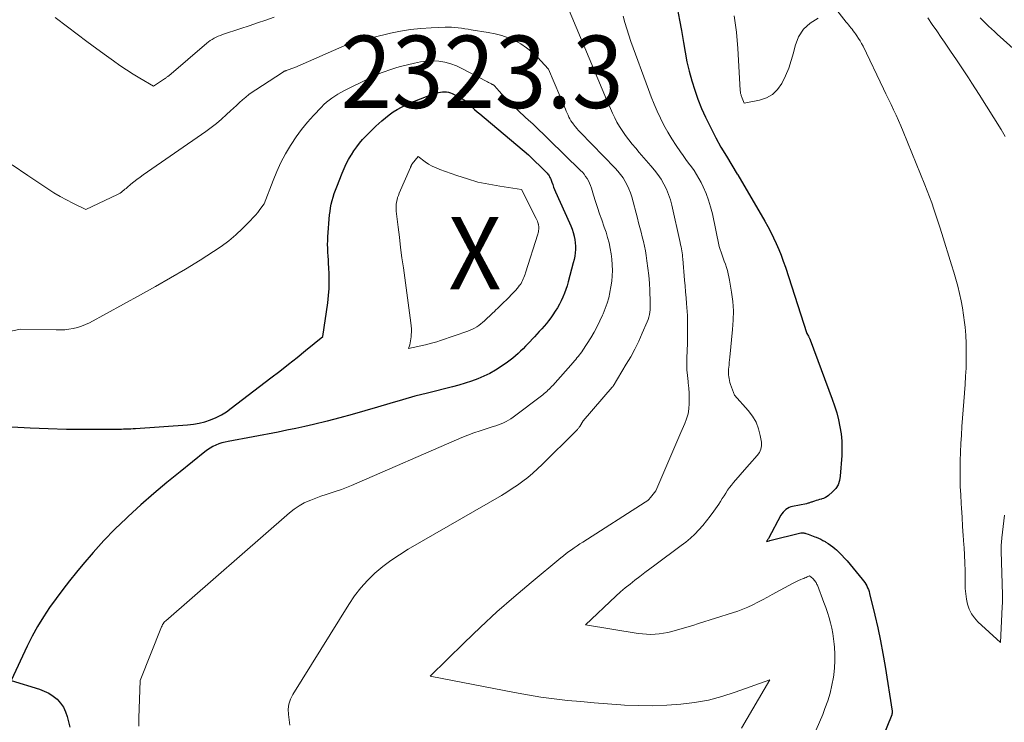
# Model space of a CAD drawing. Units: feet. Extents: x 1171672 to 1176672, y 7061370 to 7068870.
# Drawn here: x 1171899 to 1172035, y 7061533 to 7061630 of the extents above; entities that cross this region are included whole.
import ezdxf
from ezdxf.enums import TextEntityAlignment as Align

# ---------------------------------------------------------------- set-up
doc = ezdxf.new("R2010")
doc.units = ezdxf.units.FT
doc.header["$MEASUREMENT"] = 0
for name, color, linetype, lineweight in [('Level 44', 7, 'Continuous', 0), ('Level 45', 7, 'Continuous', 0), ('Level 46', 7, 'Continuous', 0)]:
    doc.layers.add(name, color=color, linetype=linetype, lineweight=lineweight)
doc.styles.add('Style-ENGINEERING', font='ENGINEERING.shx')

msp = doc.modelspace()

# ---------------------------------------------------------------- linework, layer by layer
at = {"layer": 'Level 44', "color": 32, "linetype": 'Continuous', "lineweight": 30, "flags": 128}
for points, elevation in [([(1171990.29, 7061631.47), (1171990.58, 7061630.02), (1171990.84, 7061628.56), (1171991.1, 7061626.9), (1171991.33, 7061625.57), (1171991.59, 7061624.24), (1171991.91, 7061622.93), (1171992.26, 7061621.62), (1171992.67, 7061620.33), (1171993.11, 7061619.06), (1171993.62, 7061617.81), (1171994.17, 7061616.57), (1171994.28, 7061616.32), (1171994.92, 7061615.01), (1171995.59, 7061613.72), (1171996.3, 7061612.45), (1171997.04, 7061611.2), (1171998.56, 7061608.71), (1171998.57, 7061608.69), (1171998.62, 7061608.61), (1172002.34, 7061602.21), (1172002.77, 7061601.45), (1172003.18, 7061600.68), (1172003.57, 7061599.89), (1172003.94, 7061599.1), (1172004.28, 7061598.29), (1172004.61, 7061597.48), (1172004.91, 7061596.66), (1172005.2, 7061595.83), (1172008.16, 7061586.68), (1172008.39, 7061586.28), (1172008.43, 7061586.22), (1172008.46, 7061586.16), (1172008.49, 7061586.09), (1172008.52, 7061586.03), (1172008.55, 7061585.97), (1172008.58, 7061585.9), (1172008.61, 7061585.84), (1172008.63, 7061585.77), (1172011.69, 7061577.59), (1172012.01, 7061576.65), (1172012.3, 7061575.69), (1172012.54, 7061574.73), (1172012.75, 7061573.75), (1172012.9, 7061572.77), (1172012.99, 7061571.78), (1172013.01, 7061570.79), (1172012.99, 7061569.79), (1172012.8, 7061566.94), (1172012.69, 7061566.33), (1172012.49, 7061565.75), (1172012.16, 7061565.24), (1172011.74, 7061564.77), (1172011.18, 7061564.27), (1172010.97, 7061564.11), (1172010.74, 7061563.96), (1172010.49, 7061563.86), (1172010.23, 7061563.77), (1172010.18, 7061563.76), (1172009.94, 7061563.69), (1172009.7, 7061563.63), (1172009.46, 7061563.55), (1172009.22, 7061563.47), (1172008.96, 7061563.38), (1172008.85, 7061563.35), (1172008.75, 7061563.31), (1172008.65, 7061563.27), (1172008.55, 7061563.23), (1172008.44, 7061563.2), (1172008.34, 7061563.17), (1172008.23, 7061563.14), (1172008.13, 7061563.12), (1172006.21, 7061562.75), (1172005.95, 7061562.68), (1172005.71, 7061562.59), (1172005.48, 7061562.47), (1172005.26, 7061562.32), (1172005.07, 7061562.14), (1172004.89, 7061561.95), (1172004.73, 7061561.74), (1172004.59, 7061561.51), (1172002.88, 7061558.32), (1172002.84, 7061558.25), (1172002.79, 7061558.17), (1172002.75, 7061558.1), (1172002.7, 7061558.03), (1172002.61, 7061557.88), (1172002.98, 7061558), (1172003.06, 7061558.02), (1172007.32, 7061559.09), (1172007.41, 7061559.1), (1172007.5, 7061559.11), (1172007.59, 7061559.11), (1172007.68, 7061559.1), (1172007.77, 7061559.08), (1172007.86, 7061559.06), (1172007.95, 7061559.04), (1172008.04, 7061559.01), (1172008.34, 7061558.9), (1172008.57, 7061558.82), (1172008.81, 7061558.73), (1172009.04, 7061558.64), (1172009.28, 7061558.55), (1172009.46, 7061558.48), (1172009.78, 7061558.35), (1172010.09, 7061558.2), (1172010.4, 7061558.04), (1172010.7, 7061557.87), (1172010.78, 7061557.82), (1172011.11, 7061557.61), (1172011.43, 7061557.39), (1172011.75, 7061557.15), (1172012.05, 7061556.9), (1172012.25, 7061556.72), (1172012.64, 7061556.36), (1172013.02, 7061555.99), (1172013.38, 7061555.6), (1172013.73, 7061555.21), (1172015.83, 7061552.7), (1172016.01, 7061552.47), (1172016.17, 7061552.24), (1172016.32, 7061552), (1172016.45, 7061551.75), (1172016.57, 7061551.5), (1172016.68, 7061551.23), (1172016.77, 7061550.96), (1172016.84, 7061550.69), (1172017.56, 7061547.71), (1172017.97, 7061545.94), (1172018.34, 7061544.17), (1172018.67, 7061542.39), (1172018.98, 7061540.6), (1172019.95, 7061534.4), (1172019.96, 7061534.34), (1172019.96, 7061534.28), (1172019.96, 7061534.22), (1172019.96, 7061534.15), (1172019.95, 7061534.09), (1172019.94, 7061534.03), (1172019.92, 7061533.97), (1172019.9, 7061533.91), (1172018.52, 7061530.51)], 2310), ([(1172044.57, 7061619.02), (1172034.5, 7061628.06), (1172034.1, 7061628.43), (1172033.7, 7061628.8), (1172033.3, 7061629.17), (1172032.91, 7061629.55), (1172032.53, 7061629.93), (1172032.14, 7061630.31)], 2310), ([(1171898.25, 7061573.76), (1171900.77, 7061573.61), (1171903.29, 7061573.5), (1171905.81, 7061573.44), (1171908.34, 7061573.42), (1171912.73, 7061573.44), (1171913.06, 7061573.45), (1171913.39, 7061573.45), (1171913.71, 7061573.46), (1171914.04, 7061573.47), (1171914.37, 7061573.48), (1171914.7, 7061573.49), (1171915.03, 7061573.51), (1171915.35, 7061573.53), (1171922.53, 7061574.02), (1171923.35, 7061574.11), (1171924.15, 7061574.25), (1171924.95, 7061574.46), (1171925.73, 7061574.72), (1171926.48, 7061575.05), (1171927.22, 7061575.42), (1171927.92, 7061575.85), (1171928.59, 7061576.32), (1171934.08, 7061580.53), (1171935.29, 7061581.46), (1171936.49, 7061582.4), (1171937.69, 7061583.36), (1171938.87, 7061584.32), (1171941.24, 7061586.25), (1171941.93, 7061590.92), (1171942.04, 7061591.9), (1171942.12, 7061592.89), (1171942.14, 7061593.88), (1171942.12, 7061594.87), (1171942.08, 7061595.78), (1171942.05, 7061596.32), (1171942.02, 7061596.85), (1171941.98, 7061597.38), (1171941.95, 7061597.92), (1171941.92, 7061598.45), (1171941.91, 7061598.98), (1171941.92, 7061599.51), (1171941.95, 7061600.04), (1171942.19, 7061603.06), (1171942.24, 7061603.56), (1171942.31, 7061604.06), (1171942.41, 7061604.55), (1171942.53, 7061605.04), (1171942.67, 7061605.53), (1171942.82, 7061606.01), (1171942.99, 7061606.48), (1171943.17, 7061606.96), (1171943.92, 7061608.86), (1171944.19, 7061609.5), (1171944.49, 7061610.12), (1171944.81, 7061610.73), (1171945.16, 7061611.33), (1171945.2, 7061611.4), (1171945.55, 7061611.95), (1171945.93, 7061612.48), (1171946.33, 7061612.99), (1171946.75, 7061613.49), (1171947.19, 7061613.97), (1171947.64, 7061614.44), (1171948.1, 7061614.89), (1171948.58, 7061615.34), (1171949.4, 7061616.09), (1171949.9, 7061616.52), (1171950.42, 7061616.93), (1171950.97, 7061617.31), (1171951.53, 7061617.66), (1171952.12, 7061617.97), (1171952.71, 7061618.28), (1171953.31, 7061618.55), (1171953.92, 7061618.8), (1171955.59, 7061619.45), (1171955.95, 7061619.59), (1171956.31, 7061619.72), (1171956.68, 7061619.83), (1171957.05, 7061619.94), (1171957.26, 7061620), (1171957.53, 7061620.06), (1171957.8, 7061620.1), (1171958.07, 7061620.1), (1171958.35, 7061620.08), (1171958.62, 7061620.04), (1171958.89, 7061619.97), (1171959.14, 7061619.86), (1171959.39, 7061619.74), (1171960.82, 7061618.92), (1171961.52, 7061618.28), (1171961.88, 7061617.97), (1171962.24, 7061617.65), (1171962.59, 7061617.34), (1171962.96, 7061617.03), (1171969.68, 7061611.36), (1171972.17, 7061608.92), (1171972.27, 7061608.82), (1171972.36, 7061608.72), (1171972.44, 7061608.61), (1171972.52, 7061608.49), (1171972.59, 7061608.37), (1171972.65, 7061608.25), (1171972.71, 7061608.12), (1171972.76, 7061608), (1171972.91, 7061607.59), (1171973.03, 7061607.26), (1171973.16, 7061606.92), (1171973.3, 7061606.6), (1171973.44, 7061606.27), (1171975.35, 7061601.99), (1171975.54, 7061601.54), (1171975.71, 7061601.08), (1171975.85, 7061600.62), (1171975.98, 7061600.15), (1171976, 7061600.1), (1171976.09, 7061599.65), (1171976.15, 7061599.19), (1171976.17, 7061598.73), (1171976.17, 7061598.27), (1171976.13, 7061597.81), (1171976.07, 7061597.35), (1171975.99, 7061596.89), (1171975.88, 7061596.44), (1171975.18, 7061593.8), (1171975.02, 7061593.27), (1171974.85, 7061592.74), (1171974.66, 7061592.22), (1171974.45, 7061591.7), (1171974.22, 7061591.2), (1171973.97, 7061590.7), (1171973.69, 7061590.22), (1171973.39, 7061589.75), (1171973.05, 7061589.23), (1171972.76, 7061588.83), (1171972.47, 7061588.43), (1171972.16, 7061588.04), (1171971.84, 7061587.67), (1171971.51, 7061587.3), (1171971.17, 7061586.93), (1171970.84, 7061586.57), (1171970.5, 7061586.2), (1171969.6, 7061585.24), (1171969.27, 7061584.9), (1171968.94, 7061584.56), (1171968.6, 7061584.22), (1171968.25, 7061583.89), (1171967.9, 7061583.57), (1171967.54, 7061583.26), (1171967.16, 7061582.97), (1171966.78, 7061582.69), (1171965.92, 7061582.09), (1171965.14, 7061581.6), (1171964.35, 7061581.14), (1171963.53, 7061580.75), (1171962.68, 7061580.39), (1171961.81, 7061580.08), (1171960.94, 7061579.79), (1171960.06, 7061579.53), (1171959.17, 7061579.29), (1171955.74, 7061578.43), (1171953.99, 7061577.98), (1171952.25, 7061577.51), (1171950.52, 7061577), (1171948.79, 7061576.49), (1171947.06, 7061575.97), (1171945.32, 7061575.47), (1171943.58, 7061575), (1171941.83, 7061574.55), (1171939.97, 7061574.09), (1171938.75, 7061573.8), (1171937.52, 7061573.53), (1171936.29, 7061573.27), (1171935.06, 7061573.03), (1171928.17, 7061571.74), (1171927.73, 7061571.65), (1171927.3, 7061571.53), (1171926.88, 7061571.38), (1171926.47, 7061571.22), (1171926.06, 7061571.03), (1171925.67, 7061570.81), (1171925.3, 7061570.57), (1171924.94, 7061570.3), (1171921.5, 7061567.55), (1171919.67, 7061566.05), (1171917.86, 7061564.52), (1171916.08, 7061562.94), (1171914.33, 7061561.34), (1171914.09, 7061561.12), (1171912.51, 7061559.58), (1171910.97, 7061558.01), (1171909.49, 7061556.37), (1171908.05, 7061554.7), (1171907.21, 7061553.67), (1171906.24, 7061552.47), (1171905.29, 7061551.25), (1171904.37, 7061550.01), (1171903.47, 7061548.75), (1171902.61, 7061547.46), (1171901.81, 7061546.15), (1171901.08, 7061544.79), (1171900.39, 7061543.41), (1171898.17, 7061538.65), (1171902.07, 7061537.46), (1171902.73, 7061537.2), (1171903.37, 7061536.9), (1171903.96, 7061536.5), (1171904.52, 7061536.06), (1171904.99, 7061535.54), (1171905.39, 7061534.97), (1171905.69, 7061534.35), (1171905.92, 7061533.68), (1171906.27, 7061532.2)], 2320)]:
    msp.add_lwpolyline(points, dxfattribs=dict(at, elevation=elevation))
at = {"layer": 'Level 45', "color": 32, "linetype": 'Continuous', "lineweight": 0, "flags": 128}
for points, elevation in [([(1171975.08, 7061631.92), (1171980.48, 7061619.04), (1171980.75, 7061618.41), (1171981.02, 7061617.78), (1171981.31, 7061617.15), (1171981.6, 7061616.52), (1171981.91, 7061615.91), (1171982.25, 7061615.31), (1171982.62, 7061614.73), (1171983.02, 7061614.17), (1171983.1, 7061614.06), (1171983.56, 7061613.45), (1171984.03, 7061612.86), (1171984.51, 7061612.28), (1171985.01, 7061611.7), (1171986.61, 7061609.88), (1171987.11, 7061609.28), (1171987.58, 7061608.65), (1171988.01, 7061608), (1171988.41, 7061607.32), (1171988.75, 7061606.62), (1171989.06, 7061605.9), (1171989.3, 7061605.16), (1171989.5, 7061604.41), (1171990.66, 7061599.23), (1171990.72, 7061598.95), (1171990.78, 7061598.67), (1171990.83, 7061598.39), (1171990.88, 7061598.11), (1171990.92, 7061597.83), (1171990.96, 7061597.55), (1171990.99, 7061597.27), (1171991.02, 7061596.98), (1171991.27, 7061594.06), (1171991.34, 7061593.24), (1171991.4, 7061592.43), (1171991.47, 7061591.61), (1171991.54, 7061590.8), (1171991.68, 7061589.17), (1171991.69, 7061587.87), (1171991.69, 7061587.22), (1171991.69, 7061586.57), (1171991.67, 7061585.92), (1171991.65, 7061585.27), (1171991.59, 7061583.29), (1171991.58, 7061582.47), (1171991.6, 7061581.65), (1171991.66, 7061580.84), (1171991.75, 7061580.03), (1171991.77, 7061579.83), (1171991.85, 7061579.12), (1171991.9, 7061578.4), (1171991.92, 7061577.68), (1171991.92, 7061576.96), (1171991.86, 7061576.25), (1171991.75, 7061575.55), (1171991.55, 7061574.87), (1171991.31, 7061574.2), (1171990.76, 7061572.95), (1171990.21, 7061571.67), (1171989.65, 7061570.38), (1171989.09, 7061569.1), (1171988.54, 7061567.81), (1171987.28, 7061564.91), (1171986.56, 7061563.98), (1171986.48, 7061563.88), (1171986.4, 7061563.79), (1171986.31, 7061563.7), (1171986.21, 7061563.61), (1171986.12, 7061563.53), (1171986.02, 7061563.46), (1171985.91, 7061563.38), (1171985.81, 7061563.31), (1171977.18, 7061557.8), (1171976.79, 7061557.55), (1171976.41, 7061557.29), (1171976.02, 7061557.03), (1171975.64, 7061556.76), (1171975.27, 7061556.49), (1171974.9, 7061556.21), (1171974.53, 7061555.93), (1171974.17, 7061555.63), (1171970.06, 7061552.24), (1171967.68, 7061550.21), (1171965.33, 7061548.15), (1171963.03, 7061546.02), (1171960.77, 7061543.86), (1171956.09, 7061539.27), (1171967.74, 7061537), (1171969.56, 7061536.67), (1171971.39, 7061536.37), (1171973.23, 7061536.13), (1171975.07, 7061535.91), (1171976.92, 7061535.74), (1171978.76, 7061535.57), (1171980.61, 7061535.43), (1171982.46, 7061535.3), (1171982.96, 7061535.27), (1171984.91, 7061535.19), (1171986.85, 7061535.17), (1171988.79, 7061535.24), (1171990.73, 7061535.37), (1171992.66, 7061535.62), (1171994.56, 7061535.96), (1171996.43, 7061536.45), (1171998.28, 7061537.04), (1172003.05, 7061538.75), (1171999.13, 7061532.08)], 2314), ([(1171904.25, 7061630.37), (1171905.95, 7061629.08), (1171907.29, 7061628.07), (1171908.64, 7061627.06), (1171909.99, 7061626.06), (1171911.34, 7061625.07), (1171912.3, 7061624.37), (1171913.19, 7061623.74), (1171914.09, 7061623.13), (1171915.01, 7061622.55), (1171915.94, 7061621.99), (1171917.83, 7061620.89), (1171919.35, 7061621.88), (1171919.43, 7061621.93), (1171919.51, 7061621.99), (1171919.58, 7061622.04), (1171919.65, 7061622.1), (1171919.73, 7061622.15), (1171919.8, 7061622.21), (1171919.87, 7061622.27), (1171919.94, 7061622.33), (1171925.19, 7061626.81), (1171925.44, 7061627), (1171925.69, 7061627.19), (1171925.95, 7061627.35), (1171926.22, 7061627.51), (1171926.5, 7061627.66), (1171926.79, 7061627.79), (1171927.08, 7061627.9), (1171927.37, 7061628.01), (1171929.91, 7061628.86), (1171931.06, 7061629.24), (1171932.21, 7061629.63), (1171933.37, 7061630.02), (1171934.52, 7061630.41)], 2314), ([(1171982.79, 7061630.57), (1171983.02, 7061629.69), (1171983.27, 7061628.81), (1171983.55, 7061627.94), (1171983.85, 7061627.07), (1171986.26, 7061620.43), (1171986.65, 7061619.42), (1171987.05, 7061618.41), (1171987.48, 7061617.42), (1171987.93, 7061616.44), (1171988.41, 7061615.47), (1171988.93, 7061614.52), (1171989.49, 7061613.6), (1171990.08, 7061612.69), (1171990.69, 7061611.79), (1171991.06, 7061611.27), (1171991.43, 7061610.75), (1171991.81, 7061610.23), (1171992.2, 7061609.72), (1171992.57, 7061609.2), (1171992.92, 7061608.66), (1171993.24, 7061608.11), (1171993.54, 7061607.55), (1171993.84, 7061606.93), (1171994.24, 7061606.03), (1171994.59, 7061605.12), (1171994.87, 7061604.19), (1171995.11, 7061603.23), (1171996.05, 7061598.68), (1171996.46, 7061597.51), (1171996.61, 7061597.09), (1171996.76, 7061596.66), (1171996.91, 7061596.24), (1171997.05, 7061595.81), (1171997.18, 7061595.38), (1171997.3, 7061594.94), (1171997.4, 7061594.5), (1171997.48, 7061594.06), (1171997.76, 7061592.38), (1171997.92, 7061591.1), (1171998.01, 7061589.81), (1171997.99, 7061588.52), (1171997.91, 7061587.23), (1171997.51, 7061583.39), (1171997.47, 7061583.03), (1171997.44, 7061582.67), (1171997.41, 7061582.31), (1171997.38, 7061581.95), (1171997.36, 7061581.77), (1171997.35, 7061581.5), (1171997.34, 7061581.23), (1171997.35, 7061580.96), (1171997.38, 7061580.69), (1171997.41, 7061580.42), (1171997.47, 7061580.15), (1171997.54, 7061579.89), (1171997.62, 7061579.63), (1171998.15, 7061578.15), (1172000.07, 7061576.01), (1172000.66, 7061575.22), (1172001.15, 7061574.39), (1172001.49, 7061573.49), (1172001.73, 7061572.55), (1172001.88, 7061571.64), (1172001.9, 7061571.13), (1172001.82, 7061570.65), (1172001.61, 7061570.2), (1172001.32, 7061569.78), (1172000.95, 7061569.38), (1172000.59, 7061568.98), (1172000.23, 7061568.57), (1171999.87, 7061568.17), (1171998.03, 7061566.05), (1171997.74, 7061565.7), (1171997.47, 7061565.34), (1171997.21, 7061564.97), (1171996.97, 7061564.59), (1171996.73, 7061564.2), (1171996.48, 7061563.82), (1171996.23, 7061563.44), (1171995.98, 7061563.06), (1171995.29, 7061562.07), (1171994.81, 7061561.4), (1171994.31, 7061560.75), (1171993.79, 7061560.12), (1171993.24, 7061559.51), (1171992.67, 7061558.92), (1171992.07, 7061558.36), (1171991.45, 7061557.82), (1171990.8, 7061557.32), (1171987.15, 7061554.6), (1171986.46, 7061554.09), (1171985.77, 7061553.58), (1171985.08, 7061553.06), (1171984.4, 7061552.54), (1171983.72, 7061552.01), (1171983.05, 7061551.47), (1171982.4, 7061550.91), (1171981.77, 7061550.33), (1171977.56, 7061546.38), (1171984.85, 7061545.18), (1171985.43, 7061545.1), (1171986.02, 7061545.05), (1171986.6, 7061545.04), (1171987.19, 7061545.06), (1171987.77, 7061545.11), (1171988.36, 7061545.19), (1171988.93, 7061545.3), (1171989.5, 7061545.44), (1171989.98, 7061545.57), (1171990.79, 7061545.8), (1171991.6, 7061546.03), (1171992.4, 7061546.28), (1171993.21, 7061546.53), (1171997.91, 7061548.01), (1171998.62, 7061548.26), (1171999.33, 7061548.52), (1172000.02, 7061548.82), (1172000.71, 7061549.15), (1172001.38, 7061549.49), (1172002.05, 7061549.83), (1172002.72, 7061550.19), (1172003.39, 7061550.55), (1172006.2, 7061552.08), (1172006.47, 7061552.23), (1172006.75, 7061552.37), (1172007.04, 7061552.5), (1172007.32, 7061552.62), (1172007.58, 7061552.73), (1172007.74, 7061552.79), (1172007.9, 7061552.86), (1172008.06, 7061552.93), (1172008.22, 7061552.99), (1172008.54, 7061553.13), (1172008.98, 7061552.75), (1172009.08, 7061552.66), (1172009.18, 7061552.55), (1172009.27, 7061552.45), (1172009.36, 7061552.33), (1172009.44, 7061552.21), (1172009.51, 7061552.09), (1172009.57, 7061551.96), (1172009.63, 7061551.83), (1172010.53, 7061549.47), (1172010.78, 7061548.77), (1172011.02, 7061548.07), (1172011.24, 7061547.35), (1172011.44, 7061546.63), (1172011.61, 7061545.91), (1172011.76, 7061545.18), (1172011.87, 7061544.44), (1172011.96, 7061543.7), (1172012, 7061543.27), (1172012.05, 7061542.32), (1172012.06, 7061541.36), (1172012, 7061540.4), (1172011.89, 7061539.45), (1172011.84, 7061539.12), (1172011.64, 7061538.01), (1172011.38, 7061536.92), (1172011.06, 7061535.84), (1172010.68, 7061534.78), (1172010.36, 7061533.94), (1172009.93, 7061532.89), (1172009.48, 7061531.85)], 2312), ([(1171998.14, 7061630.59), (1171998.45, 7061628.34), (1171998.65, 7061626.08), (1171998.96, 7061620.33), (1171998.97, 7061620.22), (1171998.98, 7061620.11), (1171999, 7061619.99), (1171999.02, 7061619.88), (1171999.04, 7061619.77), (1171999.07, 7061619.66), (1171999.11, 7061619.55), (1171999.15, 7061619.44), (1171999.51, 7061618.52), (1172001.61, 7061618.92), (1172002.57, 7061619.25), (1172003.43, 7061619.72), (1172004.12, 7061620.4), (1172004.71, 7061621.23), (1172004.75, 7061621.32), (1172005.23, 7061622.33), (1172005.66, 7061623.36), (1172006.01, 7061624.41), (1172006.31, 7061625.49), (1172006.55, 7061626.47), (1172007.04, 7061627.69), (1172007.7, 7061628.76), (1172008.64, 7061629.6), (1172009.75, 7061630.29)], 2308), ([(1172012.31, 7061631.4), (1172013.61, 7061629.74), (1172013.77, 7061629.54), (1172013.93, 7061629.34), (1172014.1, 7061629.14), (1172014.27, 7061628.94), (1172014.43, 7061628.74), (1172014.59, 7061628.53), (1172014.75, 7061628.32), (1172014.9, 7061628.11), (1172015.08, 7061627.84), (1172015.32, 7061627.49), (1172015.54, 7061627.13), (1172015.74, 7061626.76), (1172015.94, 7061626.39), (1172018.75, 7061620.53), (1172019.1, 7061619.8), (1172019.45, 7061619.06), (1172019.81, 7061618.33), (1172020.16, 7061617.59), (1172020.51, 7061616.86), (1172020.85, 7061616.12), (1172021.17, 7061615.37), (1172021.49, 7061614.62), (1172024.5, 7061607.21), (1172024.83, 7061606.38), (1172025.15, 7061605.55), (1172025.45, 7061604.72), (1172025.74, 7061603.88), (1172026.02, 7061603.04), (1172026.3, 7061602.2), (1172026.57, 7061601.35), (1172026.84, 7061600.51), (1172028.19, 7061596.15), (1172028.49, 7061595.17), (1172028.77, 7061594.19), (1172029.03, 7061593.2), (1172029.28, 7061592.2), (1172029.5, 7061591.2), (1172029.7, 7061590.2), (1172029.85, 7061589.19), (1172029.98, 7061588.17), (1172030.04, 7061587.54), (1172030.14, 7061586.41), (1172030.2, 7061585.27), (1172030.22, 7061584.14), (1172030.22, 7061583.01), (1172030.18, 7061581.87), (1172030.13, 7061580.74), (1172030.05, 7061579.6), (1172029.97, 7061578.47), (1172029.97, 7061578.42), (1172029.87, 7061577.26), (1172029.79, 7061576.11), (1172029.7, 7061574.95), (1172029.62, 7061573.79), (1172029.55, 7061572.62), (1172029.48, 7061571.44), (1172029.43, 7061570.26), (1172029.39, 7061569.07), (1172029.37, 7061567.89), (1172029.37, 7061566.71), (1172029.39, 7061565.52), (1172029.44, 7061564.34), (1172029.5, 7061563.16), (1172029.54, 7061562.52), (1172029.63, 7061561.25), (1172029.71, 7061559.98), (1172029.8, 7061558.72), (1172029.89, 7061557.45), (1172029.92, 7061557.05), (1172029.98, 7061555.98), (1172030.03, 7061554.92), (1172030.05, 7061553.85), (1172030.06, 7061552.78), (1172030.06, 7061552.11), (1172030.08, 7061551.38), (1172030.14, 7061550.65), (1172030.25, 7061549.93), (1172030.39, 7061549.21), (1172030.62, 7061548.53), (1172030.92, 7061547.89), (1172031.33, 7061547.32), (1172031.81, 7061546.79), (1172034.95, 7061543.93), (1172035.19, 7061548.84), (1172035.2, 7061549.05), (1172035.21, 7061549.26), (1172035.21, 7061549.46), (1172035.22, 7061549.67), (1172035.22, 7061549.88), (1172035.22, 7061550.08), (1172035.21, 7061550.29), (1172035.21, 7061550.49), (1172035.05, 7061556.55), (1172035.05, 7061556.79), (1172035.05, 7061557.02), (1172035.06, 7061557.25), (1172035.06, 7061557.49), (1172035.08, 7061557.72), (1172035.09, 7061557.96), (1172035.11, 7061558.19), (1172035.14, 7061558.42), (1172035.5, 7061561.55)], 2308), ([(1172035.61, 7061613.92), (1172035.03, 7061614.87), (1172034.03, 7061616.49), (1172033.02, 7061618.1), (1172032, 7061619.71), (1172030.97, 7061621.31), (1172030.52, 7061622.01), (1172029.7, 7061623.26), (1172028.88, 7061624.5), (1172028.05, 7061625.73), (1172027.21, 7061626.96), (1172026.76, 7061627.61), (1172026.14, 7061628.51), (1172025.52, 7061629.41), (1172024.9, 7061630.31)], 2308), ([(1171898.28, 7061610.01), (1171900.48, 7061608.54), (1171903.23, 7061606.68), (1171904.06, 7061606.13), (1171904.92, 7061605.62), (1171905.79, 7061605.14), (1171906.68, 7061604.68), (1171908.48, 7061603.81), (1171912.84, 7061605.88), (1171913.03, 7061605.98), (1171913.21, 7061606.09), (1171913.39, 7061606.21), (1171913.56, 7061606.34), (1171913.72, 7061606.47), (1171913.89, 7061606.61), (1171914.05, 7061606.74), (1171914.21, 7061606.88), (1171914.71, 7061607.3), (1171915.12, 7061607.65), (1171915.54, 7061607.98), (1171915.97, 7061608.3), (1171916.41, 7061608.62), (1171925.05, 7061614.61), (1171925.8, 7061615.16), (1171926.54, 7061615.73), (1171927.25, 7061616.33), (1171927.95, 7061616.95), (1171928.48, 7061617.45), (1171928.9, 7061617.84), (1171929.32, 7061618.22), (1171929.74, 7061618.61), (1171930.16, 7061618.99), (1171930.59, 7061619.37), (1171931.04, 7061619.72), (1171931.5, 7061620.06), (1171931.97, 7061620.38), (1171935.66, 7061622.79), (1171935.72, 7061622.83), (1171935.79, 7061622.86), (1171935.85, 7061622.9), (1171935.92, 7061622.93), (1171935.99, 7061622.96), (1171936.06, 7061622.99), (1171936.13, 7061623.01), (1171936.2, 7061623.04), (1171937.4, 7061623.44), (1171944.63, 7061626.63), (1171944.76, 7061626.69), (1171944.89, 7061626.74), (1171945.02, 7061626.79), (1171945.16, 7061626.84), (1171945.29, 7061626.89), (1171945.43, 7061626.93), (1171945.57, 7061626.97), (1171945.71, 7061627), (1171950.6, 7061628.19), (1171951.99, 7061628.48), (1171953.39, 7061628.71), (1171954.8, 7061628.86), (1171956.22, 7061628.96), (1171958.15, 7061629.03), (1171958.61, 7061629.04), (1171959.06, 7061629.02), (1171959.52, 7061628.99), (1171959.97, 7061628.94), (1171960.42, 7061628.88), (1171960.88, 7061628.81), (1171961.33, 7061628.75), (1171961.78, 7061628.68), (1171964.11, 7061628.31), (1171965.06, 7061628.11), (1171965.99, 7061627.87), (1171966.89, 7061627.55), (1171967.78, 7061627.18), (1171968.63, 7061626.72), (1171969.43, 7061626.2), (1171970.17, 7061625.6), (1171970.87, 7061624.94), (1171972.47, 7061623.23), (1171974.79, 7061617.69), (1171974.91, 7061617.42), (1171975.03, 7061617.15), (1171975.15, 7061616.88), (1171975.28, 7061616.61), (1171975.41, 7061616.34), (1171975.56, 7061616.09), (1171975.72, 7061615.84), (1171975.9, 7061615.6), (1171975.95, 7061615.54), (1171976.17, 7061615.27), (1171976.39, 7061615.01), (1171976.62, 7061614.76), (1171976.85, 7061614.52), (1171981.67, 7061609.54), (1171982.06, 7061609.12), (1171982.42, 7061608.67), (1171982.76, 7061608.2), (1171983.07, 7061607.71), (1171983.34, 7061607.2), (1171983.58, 7061606.68), (1171983.78, 7061606.14), (1171983.96, 7061605.59), (1171984.74, 7061602.63), (1171984.91, 7061601.98), (1171985.08, 7061601.34), (1171985.25, 7061600.7), (1171985.42, 7061600.05), (1171985.57, 7061599.41), (1171985.72, 7061598.76), (1171985.84, 7061598.11), (1171985.95, 7061597.45), (1171986.06, 7061596.72), (1171986.2, 7061595.69), (1171986.31, 7061594.67), (1171986.4, 7061593.64), (1171986.46, 7061592.6), (1171986.53, 7061590.99), (1171986.53, 7061590.65), (1171986.52, 7061590.3), (1171986.5, 7061589.96), (1171986.46, 7061589.61), (1171986.4, 7061589.27), (1171986.32, 7061588.94), (1171986.21, 7061588.61), (1171986.09, 7061588.28), (1171985.42, 7061586.7), (1171984.92, 7061585.6), (1171984.39, 7061584.51), (1171983.82, 7061583.45), (1171983.21, 7061582.41), (1171981.37, 7061579.39), (1171981.36, 7061579.37), (1171981.35, 7061579.36), (1171981.34, 7061579.34), (1171981.33, 7061579.32), (1171981.28, 7061579.26), (1171981.27, 7061579.25), (1171981.26, 7061579.23), (1171977.26, 7061574.59), (1171976.77, 7061573.81), (1171976.71, 7061573.72), (1171976.64, 7061573.63), (1171976.58, 7061573.54), (1171976.51, 7061573.46), (1171976.44, 7061573.38), (1171976.36, 7061573.3), (1171976.29, 7061573.22), (1171976.21, 7061573.14), (1171971.57, 7061568.53), (1171970.93, 7061567.92), (1171970.27, 7061567.33), (1171969.59, 7061566.76), (1171968.89, 7061566.22), (1171968.17, 7061565.7), (1171967.45, 7061565.2), (1171966.7, 7061564.73), (1171965.94, 7061564.27), (1171953.03, 7061556.81), (1171951.83, 7061556.06), (1171950.66, 7061555.27), (1171949.54, 7061554.41), (1171948.46, 7061553.5), (1171947.44, 7061552.51), (1171946.49, 7061551.47), (1171945.64, 7061550.36), (1171944.84, 7061549.19), (1171937.09, 7061536.71), (1171936.78, 7061536.06), (1171936.55, 7061535.38), (1171936.47, 7061534.68), (1171936.49, 7061533.95), (1171936.68, 7061532.46)], 2316), ([(1171887.89, 7061584.85), (1171899.44, 7061587.26), (1171904.36, 7061587.15), (1171904.96, 7061587.16), (1171905.56, 7061587.19), (1171906.15, 7061587.26), (1171906.75, 7061587.36), (1171907.33, 7061587.5), (1171907.9, 7061587.67), (1171908.45, 7061587.9), (1171908.98, 7061588.16), (1171916.02, 7061592.01), (1171918.11, 7061593.18), (1171920.18, 7061594.36), (1171922.24, 7061595.58), (1171924.27, 7061596.83), (1171926.15, 7061597.99), (1171927.21, 7061598.71), (1171928.24, 7061599.47), (1171929.21, 7061600.3), (1171930.14, 7061601.18), (1171931.25, 7061602.3), (1171931.59, 7061602.66), (1171931.92, 7061603.03), (1171932.24, 7061603.41), (1171932.55, 7061603.8), (1171933.15, 7061604.6), (1171934.37, 7061607.83), (1171934.89, 7061609.08), (1171935.45, 7061610.31), (1171936.09, 7061611.51), (1171936.77, 7061612.68), (1171936.85, 7061612.81), (1171937.56, 7061613.87), (1171938.31, 7061614.9), (1171939.11, 7061615.88), (1171939.97, 7061616.83), (1171941.06, 7061617.99), (1171941.41, 7061618.33), (1171941.76, 7061618.65), (1171942.13, 7061618.95), (1171942.51, 7061619.24), (1171942.91, 7061619.51), (1171943.32, 7061619.77), (1171943.74, 7061620.01), (1171944.16, 7061620.23), (1171947.78, 7061622.03), (1171948.29, 7061622.27), (1171948.81, 7061622.5), (1171949.33, 7061622.71), (1171949.85, 7061622.92), (1171950.38, 7061623.11), (1171950.92, 7061623.28), (1171951.46, 7061623.44), (1171952, 7061623.59), (1171953.93, 7061624.08), (1171954.76, 7061624.25), (1171955.59, 7061624.35), (1171956.43, 7061624.37), (1171957.28, 7061624.32), (1171958.11, 7061624.19), (1171958.93, 7061623.99), (1171959.72, 7061623.7), (1171960.49, 7061623.34), (1171963.91, 7061621.52), (1171964.03, 7061621.46), (1171964.15, 7061621.4), (1171964.26, 7061621.34), (1171964.38, 7061621.28), (1171964.48, 7061621.23), (1171964.55, 7061621.2), (1171964.62, 7061621.17), (1171964.68, 7061621.13), (1171964.75, 7061621.1), (1171964.81, 7061621.06), (1171964.87, 7061621.01), (1171964.93, 7061620.97), (1171964.98, 7061620.91), (1171965.63, 7061620.19), (1171966.01, 7061619.78), (1171966.4, 7061619.37), (1171966.79, 7061618.97), (1171967.19, 7061618.57), (1171968.27, 7061617.51), (1171968.6, 7061617.19), (1171968.94, 7061616.86), (1171969.29, 7061616.55), (1171969.64, 7061616.24), (1171970.34, 7061615.62), (1171976.88, 7061609.23), (1171977.13, 7061608.96), (1171977.36, 7061608.69), (1171977.58, 7061608.4), (1171977.78, 7061608.1), (1171977.96, 7061607.79), (1171978.12, 7061607.46), (1171978.26, 7061607.13), (1171978.38, 7061606.79), (1171978.69, 7061605.78), (1171978.96, 7061604.93), (1171979.24, 7061604.09), (1171979.52, 7061603.24), (1171979.82, 7061602.4), (1171980.17, 7061601.39), (1171980.41, 7061600.67), (1171980.63, 7061599.93), (1171980.82, 7061599.19), (1171980.99, 7061598.44), (1171981.12, 7061597.68), (1171981.21, 7061596.93), (1171981.26, 7061596.17), (1171981.28, 7061595.4), (1171981.25, 7061594.64), (1171981.19, 7061593.88), (1171981.08, 7061593.12), (1171980.95, 7061592.37), (1171980.95, 7061592.35), (1171980.77, 7061591.59), (1171980.56, 7061590.85), (1171980.3, 7061590.12), (1171980.02, 7061589.39), (1171979.94, 7061589.2), (1171979.57, 7061588.4), (1171979.18, 7061587.61), (1171978.75, 7061586.84), (1171978.3, 7061586.08), (1171977.2, 7061584.35), (1171977.05, 7061584.13), (1171976.89, 7061583.91), (1171976.73, 7061583.69), (1171976.57, 7061583.49), (1171976.39, 7061583.28), (1171976.22, 7061583.08), (1171976.05, 7061582.87), (1171975.87, 7061582.67), (1171973.04, 7061579.49), (1171972.88, 7061579.32), (1171972.72, 7061579.15), (1171972.55, 7061578.98), (1171972.38, 7061578.82), (1171972.21, 7061578.66), (1171972.04, 7061578.5), (1171971.85, 7061578.35), (1171971.67, 7061578.2), (1171967.58, 7061575.1), (1171967.26, 7061574.88), (1171966.94, 7061574.67), (1171966.6, 7061574.49), (1171966.25, 7061574.32), (1171965.89, 7061574.17), (1171965.53, 7061574.03), (1171965.17, 7061573.91), (1171964.8, 7061573.79), (1171963.83, 7061573.49), (1171962.99, 7061573.22), (1171962.14, 7061572.93), (1171961.31, 7061572.61), (1171960.49, 7061572.27), (1171945.2, 7061565.64), (1171944.51, 7061565.35), (1171943.81, 7061565.08), (1171943.11, 7061564.84), (1171942.4, 7061564.61), (1171941.69, 7061564.38), (1171940.98, 7061564.14), (1171940.28, 7061563.89), (1171939.58, 7061563.62), (1171939.44, 7061563.56), (1171938.69, 7061563.22), (1171937.98, 7061562.83), (1171937.3, 7061562.37), (1171936.66, 7061561.86), (1171919.52, 7061546.93), (1171919.4, 7061546.83), (1171919.3, 7061546.73), (1171919.16, 7061546.5), (1171919.13, 7061546.45), (1171919.1, 7061546.4), (1171919.07, 7061546.35), (1171919.05, 7061546.29), (1171919.02, 7061546.24), (1171919, 7061546.18), (1171918.98, 7061546.13), (1171918.95, 7061546.07), (1171915.98, 7061538.64), (1171915.81, 7061533.47), (1171915.79, 7061532.36)], 2318), ([(1171969.14, 7061594.63), (1171969.06, 7061594.42), (1171968.97, 7061594.21), (1171968.87, 7061594), (1171968.76, 7061593.79), (1171968.65, 7061593.6), (1171968.52, 7061593.41), (1171968.46, 7061593.33), (1171968.29, 7061593.1), (1171968.12, 7061592.88), (1171967.93, 7061592.67), (1171967.74, 7061592.47), (1171966.54, 7061591.25), (1171966.32, 7061591.03), (1171966.1, 7061590.81), (1171965.87, 7061590.58), (1171965.65, 7061590.36), (1171965.42, 7061590.14), (1171965.19, 7061589.92), (1171964.97, 7061589.7), (1171964.73, 7061589.48), (1171963.6, 7061588.43), (1171963.34, 7061588.2), (1171963.08, 7061587.98), (1171962.8, 7061587.78), (1171962.52, 7061587.59), (1171962.22, 7061587.42), (1171961.92, 7061587.26), (1171961.61, 7061587.12), (1171961.29, 7061587), (1171957.53, 7061585.69), (1171957.01, 7061585.51), (1171956.48, 7061585.36), (1171955.96, 7061585.22), (1171955.43, 7061585.09), (1171953.09, 7061584.57), (1171953.26, 7061585.11), (1171953.33, 7061585.38), (1171953.39, 7061585.66), (1171953.43, 7061585.94), (1171953.46, 7061586.22), (1171953.48, 7061586.48), (1171953.49, 7061586.89), (1171953.49, 7061587.3), (1171953.46, 7061587.71), (1171953.42, 7061588.12), (1171952.38, 7061595.74), (1171952.19, 7061597.15), (1171952.01, 7061598.56), (1171951.83, 7061599.97), (1171951.67, 7061601.39), (1171951.41, 7061603.58), (1171951.39, 7061603.9), (1171951.38, 7061604.21), (1171951.41, 7061604.53), (1171951.44, 7061604.84), (1171951.51, 7061605.16), (1171951.59, 7061605.46), (1171951.69, 7061605.77), (1171951.8, 7061606.06), (1171953.35, 7061609.63), (1171953.38, 7061609.68), (1171953.4, 7061609.73), (1171953.42, 7061609.78), (1171953.44, 7061609.83), (1171953.47, 7061609.9), (1171953.54, 7061610.02), (1171953.61, 7061610.12), (1171954.45, 7061611.13), (1171955.39, 7061610.43), (1171955.87, 7061610.11), (1171956.37, 7061609.81), (1171956.9, 7061609.56), (1171957.44, 7061609.34), (1171959.77, 7061608.51), (1171961.23, 7061608.04), (1171962.7, 7061607.62), (1171964.19, 7061607.3), (1171965.7, 7061607.03), (1171968.74, 7061606.59), (1171970.76, 7061602.57), (1171970.84, 7061602.39), (1171970.92, 7061602.21), (1171970.98, 7061602.02), (1171971.04, 7061601.84), (1171971.05, 7061601.8), (1171971.09, 7061601.63), (1171971.11, 7061601.45), (1171971.12, 7061601.28), (1171971.11, 7061601.1), (1171971.09, 7061600.92), (1171971.06, 7061600.75), (1171971.02, 7061600.57), (1171970.97, 7061600.4), (1171969.29, 7061595.07), (1171969.22, 7061594.85), (1171969.14, 7061594.63)], 2322)]:
    msp.add_lwpolyline(points, dxfattribs=dict(at, elevation=elevation))

# ---------------------------------------------------------------- texts
at = {"layer": 'Level 46', "color": 32, "linetype": 'Continuous', "lineweight": 0, "style": 'Style-ENGINEERING', "width": 0.94}
for s, p in [('2323.3', (1171963.27, 7061622.86, 2323.27)), ('X', (1171962.27, 7061597.76, 2323.27))]:
    msp.add_text(s, height=10, dxfattribs=at).set_placement(p, align=Align.MIDDLE_CENTER)

doc.saveas('drawing.dxf')
